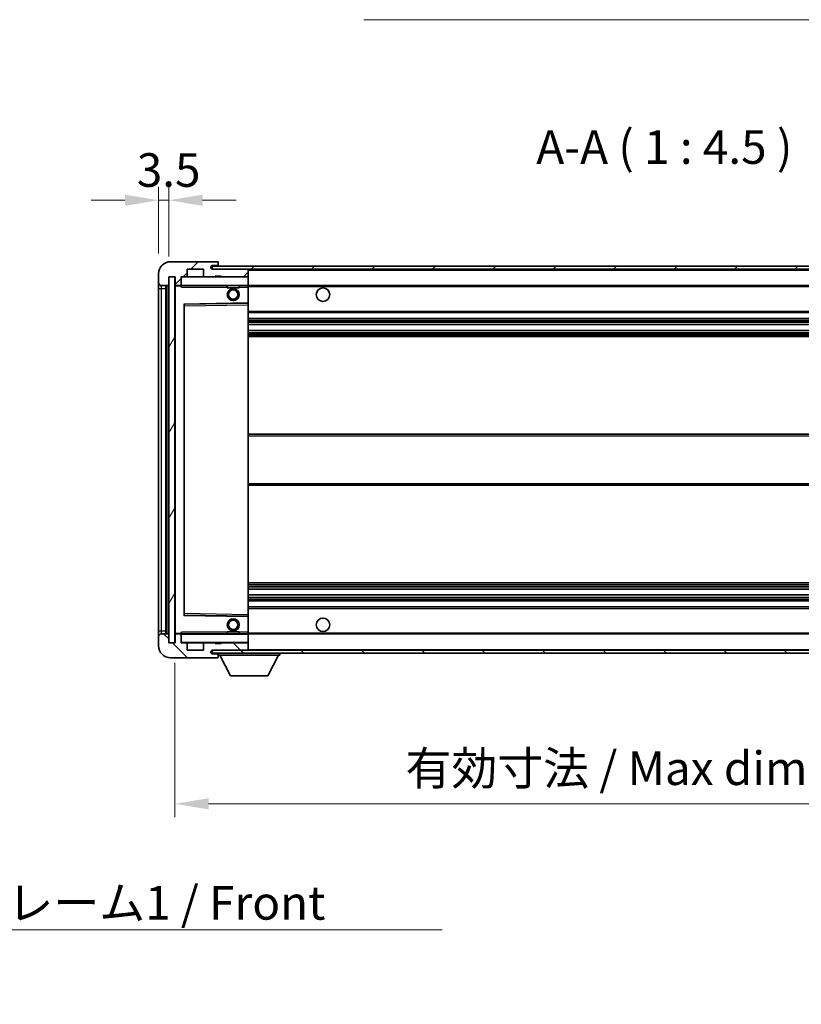
# Model space of a CAD drawing. Units: millimetres. Extents: x 0 to 9063, y 0 to 1264.
# Drawn here: x 2487 to 2748, y 753 to 1083 of the extents above; entities that cross this region are included whole.
import ezdxf

# ---------------------------------------------------------------- set-up
doc = ezdxf.new("R2010")
doc.units = ezdxf.units.MM
doc.header["$LTSCALE"] = 4
doc.layers.get('Defpoints').update_dxf_attribs({"lineweight": 25})
for name, color, linetype, lineweight in [('Dimension (ISO)', 7, 'Continuous', 18), ('Hatch (ISO)', 1, 'Continuous', 18), ('Symbol (ISO)', 7, 'Continuous', 18), ('Visible (ISO)', 7, 'Continuous', 35), ('Visible Narrow (ISO)', 7, 'Continuous', 25)]:
    doc.layers.add(name, color=color, linetype=linetype, lineweight=lineweight)
doc.styles.add('Note Text (TK)', font='txt')
doc.dimstyles.new('Default - Method 1b (TK)', dxfattribs={"dimscale": 4, "dimtxt": 2.5, "dimasz": 2.5, "dimexe": 1, "dimexo": 1.5, "dimgap": 1, "dimtad": 1, "dimtoh": 1, "dimrnd": 1e-08, "dimdsep": 46, "dimtxsty": 'Note Text (TK)', "dimcen": 0.09, "dimdle": 5, "dimclrd": 100, "dimclre": 100, "dimclrt": 7, "dimadec": 1, "dimazin": 1, "dimtfac": 1, "dimtmove": 0, "dimatfit": 3, "dimfxl": 1, "dimtolj": 1, "dimlwd": -1, "dimlwe": -1, "dimarcsym": 0})
doc.dimstyles.new('Default - Method 1b (TK)$7', dxfattribs={"dimscale": 4, "dimtxt": 2.5, "dimasz": 2.5, "dimexe": 1, "dimexo": 1.5, "dimgap": 1, "dimtad": 1, "dimtoh": 1, "dimrnd": 1e-08, "dimdsep": 46, "dimtxsty": 'Note Text (TK)', "dimcen": 0.09, "dimdle": 5, "dimclrd": 100, "dimclre": 100, "dimclrt": 7, "dimadec": 1, "dimazin": 1, "dimtfac": 1, "dimtmove": 0, "dimatfit": 3, "dimfxl": 1, "dimtolj": 1, "dimlwd": -1, "dimlwe": -1, "dimarcsym": 0})
pattern_1 = [(45, (1508.75, -36), (-10.10279, 10.10279), [])]
pattern_2 = [(135.0002, (1508.75, -36), (-10.10275, -10.10283), [])]

# ---------------------------------------------------------------- blocks, each defined once
blk = doc.blocks.new('*D78')
at = {"layer": 'Defpoints', "color": 0}
for p in [(2538.89, 874.4), (2863.89, 874.5), (2863.89, 820.5)]:
    blk.add_point(p, dxfattribs=at)
at = {"layer": 'Dimension (ISO)', "color": 100}
for p, q in [((2538.89, 867.65), (2538.89, 816)), ((2863.89, 867.75), (2863.89, 816)), ((2550.14, 820.5), (2852.64, 820.5))]:
    blk.add_line(p, q, dxfattribs=at)
for points in [[(2550.14, 822.37), (2550.14, 818.62), (2538.89, 820.5)], [(2852.64, 822.37), (2852.64, 818.62), (2863.89, 820.5)]]:
    blk.add_solid(points, dxfattribs=at)
at = {"layer": 'Dimension (ISO)', "color": 7, "insert": (2615.99, 832.41), "char_height": 11.25, "attachment_point": 4, "style": 'Note Text (TK)'}
blk.add_mtext('\\A1;\\fＭＳ Ｐゴシック|b0|i0;\\H11.2500;有効寸法 / Max dim. 325', dxfattribs=at)
blk = doc.blocks.new('*D81')
at = {"layer": 'Defpoints', "color": 0}
for p in [(2536.89, 1022.48), (2533.39, 997.9), (2536.89, 996.9)]:
    blk.add_point(p, dxfattribs=at)
at = {"layer": 'Dimension (ISO)', "color": 100}
for p, q in [((2533.39, 1004.65), (2533.39, 1026.98)), ((2536.89, 1003.65), (2536.89, 1026.98)), ((2522.14, 1022.48), (2510.89, 1022.48)), ((2533.39, 1022.48), (2536.89, 1022.48)), ((2548.14, 1022.48), (2559.39, 1022.48))]:
    blk.add_line(p, q, dxfattribs=at)
for points in [[(2522.14, 1024.35), (2522.14, 1020.6), (2533.39, 1022.48)], [(2548.14, 1024.35), (2548.14, 1020.6), (2536.89, 1022.48)]]:
    blk.add_solid(points, dxfattribs=at)
at = {"layer": 'Dimension (ISO)', "color": 7, "insert": (2526.13, 1032.6), "char_height": 11.25, "attachment_point": 4, "style": 'Note Text (TK)'}
blk.add_mtext('\\A1;3.5', dxfattribs=at)

msp = doc.modelspace()

# ---------------------------------------------------------------- hatches: boundary and pattern name
at = {"layer": 'Hatch (ISO)'}
h = msp.add_hatch(dxfattribs=at)
h.set_pattern_fill('ANSI31', color=256, scale=114.3, style=0)
h.set_pattern_definition(pattern_1)
edge = h.paths.add_edge_path()
edge.add_ellipse((2540.6905, 994.1977), major_axis=(0, -0.3), ratio=1, start_angle=0, end_angle=90)
edge.add_line((2540.9905, 994.1977), (2540.9905, 996.8977))
edge.add_line((2540.9905, 996.8977), (2542.6905, 996.8977))
edge.add_ellipse((2542.6905, 997.1977), major_axis=(0, -0.3), ratio=1, start_angle=0, end_angle=90)
edge.add_line((2542.9905, 997.1977), (2542.9905, 999.3977))
edge.add_line((2542.9905, 999.3977), (2548.3905, 999.3977))
edge.add_line((2548.3905, 999.3977), (2548.3905, 997.1977))
edge.add_ellipse((2548.6905, 997.1977), major_axis=(-0.3, 0), ratio=1, start_angle=0, end_angle=90)
edge.add_line((2548.6905, 996.8977), (2552.3905, 996.8977))
edge.add_line((2552.3905, 996.8977), (2552.3905, 997.0977))
edge.add_line((2552.3905, 997.0977), (2554.3905, 997.0977))
edge.add_line((2554.3905, 997.0977), (2554.3905, 996.8977))
edge.add_line((2554.3905, 996.8977), (2563.0905, 996.8977))
edge.add_ellipse((2563.0905, 997.1977), major_axis=(0, -0.3), ratio=1, start_angle=0, end_angle=90)
edge.add_line((2563.3905, 997.1977), (2563.3905, 999.0977))
edge.add_ellipse((2563.0905, 999.0977), major_axis=(0.3, 0), ratio=1, start_angle=0, end_angle=90)
edge.add_line((2563.0905, 999.3977), (2551.5155, 999.3977))
edge.add_ellipse((2551.5155, 1000.0227), major_axis=(0, -0.625), ratio=1, start_angle=348.463041, end_angle=360, ccw=False)
edge.add_ellipse((2551.5155, 1000.0227), major_axis=(-0.125, -0.6124), ratio=1, start_angle=191.536959, end_angle=360, ccw=False)
edge.add_line((2551.5155, 1000.6477), (2552.8905, 1000.6477))
edge.add_ellipse((2552.8905, 1001.1477), major_axis=(0, -0.5), ratio=1, start_angle=0, end_angle=90)
edge.add_line((2553.3905, 1001.1477), (2553.3905, 1001.5977))
edge.add_ellipse((2553.0905, 1001.5977), major_axis=(0.3, 0), ratio=1, start_angle=0, end_angle=90)
edge.add_line((2553.0905, 1001.8977), (2537.3905, 1001.8977))
edge.add_ellipse((2537.3905, 997.8977), major_axis=(0, 4), ratio=1, start_angle=0, end_angle=90)
edge.add_line((2533.3905, 997.8977), (2533.3905, 994.8977))
edge.add_ellipse((2534.3905, 994.8977), major_axis=(-1, 0), ratio=1, start_angle=0, end_angle=90)
edge.add_line((2534.3905, 993.8977), (2536.4905, 993.8977))
edge.add_ellipse((2536.4905, 994.1977), major_axis=(0, -0.3), ratio=1, start_angle=0, end_angle=90)
edge.add_line((2536.7905, 994.1977), (2536.7905, 996.8977))
edge.add_line((2536.7905, 996.8977), (2536.8905, 996.8977))
edge.add_line((2536.8905, 996.8977), (2538.8905, 996.8977))
edge.add_line((2538.8905, 996.8977), (2538.9905, 996.8977))
edge.add_line((2538.9905, 996.8977), (2538.9905, 994.1977))
edge.add_ellipse((2539.2905, 994.1977), major_axis=(-0.3, 0), ratio=1, start_angle=0, end_angle=90)
edge.add_line((2539.2905, 993.8977), (2540.6905, 993.8977))
h = msp.add_hatch(dxfattribs=at)
h.set_pattern_fill('ANSI31', color=256, scale=114.3, style=0)
h.set_pattern_definition(pattern_1)
h.paths.add_polyline_path([(2803.3905, 999.3977), (2803.3905, 1000.3977), (2551.3905, 1000.3977), (2551.3905, 999.4103), (2551.3905, 999.3977), (2551.5155, 999.3977), (2563.0905, 999.3977)])
edge = h.paths.add_edge_path()
edge.add_line((2870.8905, 994.6477), (2865.8905, 994.6477))
edge.add_line((2865.8905, 994.6477), (2865.8905, 993.6477))
edge.add_line((2865.8905, 993.6477), (2870.8905, 993.6477))
edge.add_ellipse((2870.8905, 995.1477), major_axis=(0, -1.5), ratio=1, start_angle=0, end_angle=90)
edge.add_line((2872.3905, 995.1477), (2872.3905, 998.8977))
edge.add_ellipse((2870.8905, 998.8977), major_axis=(1.5, 0), ratio=1, start_angle=0, end_angle=90)
edge.add_line((2870.8905, 1000.3977), (2838.3905, 1000.3977))
edge.add_line((2838.3905, 1000.3977), (2838.3905, 999.3977))
edge.add_line((2838.3905, 999.3977), (2851.3905, 999.3977))
edge.add_line((2851.3905, 999.3977), (2857.2905, 999.3977))
edge.add_line((2857.2905, 999.3977), (2863.7905, 999.3977))
edge.add_line((2863.7905, 999.3977), (2870.3905, 999.3977))
edge.add_line((2870.3905, 999.3977), (2870.8905, 999.3977))
edge.add_ellipse((2870.8905, 998.8977), major_axis=(0, 0.5), ratio=1, start_angle=270, end_angle=360, ccw=False)
edge.add_line((2871.3905, 998.8977), (2871.3905, 995.1477))
edge.add_ellipse((2870.8905, 995.1477), major_axis=(0.5, 0), ratio=1, start_angle=270, end_angle=360, ccw=False)
h = msp.add_hatch(dxfattribs=at)
h.set_pattern_fill('ANSI31', color=256, scale=114.3, angle=14.999978, style=0)
h.set_pattern_definition([(60, (1508.75, -36), (-12.37334, 7.14375), [])])
h.paths.add_polyline_path([(2538.8905, 996.8977), (2536.8905, 996.8977), (2536.8905, 874.3977), (2538.8905, 874.3977)])
h = msp.add_hatch(dxfattribs=at)
h.set_pattern_fill('ANSI31', color=256, scale=114.3, angle=90.00021, style=0)
h.set_pattern_definition(pattern_2)
edge = h.paths.add_edge_path()
edge.add_ellipse((2540.6905, 877.0977), major_axis=(0.3, 0), ratio=1, start_angle=0, end_angle=90)
edge.add_line((2540.6905, 877.3977), (2539.2905, 877.3977))
edge.add_ellipse((2539.2905, 877.0977), major_axis=(0, 0.3), ratio=1, start_angle=0, end_angle=90)
edge.add_line((2538.9905, 877.0977), (2538.9905, 874.3977))
edge.add_line((2538.9905, 874.3977), (2538.8905, 874.3977))
edge.add_line((2538.8905, 874.3977), (2536.8905, 874.3977))
edge.add_line((2536.8905, 874.3977), (2536.7905, 874.3977))
edge.add_line((2536.7905, 874.3977), (2536.7905, 877.0977))
edge.add_ellipse((2536.4905, 877.0977), major_axis=(0.3, 0), ratio=1, start_angle=0, end_angle=90)
edge.add_line((2536.4905, 877.3977), (2534.3905, 877.3977))
edge.add_ellipse((2534.3905, 876.3977), major_axis=(0, 1), ratio=1, start_angle=0, end_angle=90)
edge.add_line((2533.3905, 876.3977), (2533.3905, 873.3977))
edge.add_ellipse((2537.3905, 873.3977), major_axis=(-4, 0), ratio=1, start_angle=0, end_angle=90)
edge.add_line((2537.3905, 869.3977), (2553.0905, 869.3977))
edge.add_ellipse((2553.0905, 869.6977), major_axis=(0, -0.3), ratio=1, start_angle=0, end_angle=90)
edge.add_line((2553.3905, 869.6977), (2553.3905, 870.1477))
edge.add_ellipse((2552.8905, 870.1477), major_axis=(0.5, 0), ratio=1, start_angle=0, end_angle=90)
edge.add_line((2552.8905, 870.6477), (2551.5155, 870.6477))
edge.add_ellipse((2551.5155, 871.2727), major_axis=(0, -0.625), ratio=1, start_angle=191.536959, end_angle=360, ccw=False)
edge.add_ellipse((2551.5155, 871.2727), major_axis=(-0.125, 0.6124), ratio=1, start_angle=348.463041, end_angle=360, ccw=False)
edge.add_line((2551.5155, 871.8977), (2563.0905, 871.8977))
edge.add_ellipse((2563.0905, 872.1977), major_axis=(0, -0.3), ratio=1, start_angle=0, end_angle=90)
edge.add_line((2563.3905, 872.1977), (2563.3905, 874.0977))
edge.add_ellipse((2563.0905, 874.0977), major_axis=(0.3, 0), ratio=1, start_angle=0, end_angle=90)
edge.add_line((2563.0905, 874.3977), (2554.3905, 874.3977))
edge.add_line((2554.3905, 874.3977), (2554.3905, 874.1977))
edge.add_line((2554.3905, 874.1977), (2552.3905, 874.1977))
edge.add_line((2552.3905, 874.1977), (2552.3905, 874.3977))
edge.add_line((2552.3905, 874.3977), (2548.6905, 874.3977))
edge.add_ellipse((2548.6905, 874.0977), major_axis=(0, 0.3), ratio=1, start_angle=0, end_angle=90)
edge.add_line((2548.3905, 874.0977), (2548.3905, 871.8977))
edge.add_line((2548.3905, 871.8977), (2542.9905, 871.8977))
edge.add_line((2542.9905, 871.8977), (2542.9905, 874.0977))
edge.add_ellipse((2542.6905, 874.0977), major_axis=(0.3, 0), ratio=1, start_angle=0, end_angle=90)
edge.add_line((2542.6905, 874.3977), (2540.9905, 874.3977))
edge.add_line((2540.9905, 874.3977), (2540.9905, 877.0977))
h = msp.add_hatch(dxfattribs=at)
h.set_pattern_fill('ANSI31', color=256, scale=114.3, angle=90.00021, style=0)
h.set_pattern_definition(pattern_2)
edge = h.paths.add_edge_path()
edge.add_line((2865.8905, 876.6477), (2870.8905, 876.6477))
edge.add_ellipse((2870.8905, 876.1477), major_axis=(0, 0.5), ratio=1, start_angle=270, end_angle=360, ccw=False)
edge.add_line((2871.3905, 876.1477), (2871.3905, 872.3977))
edge.add_ellipse((2870.8905, 872.3977), major_axis=(0.5, 0), ratio=1, start_angle=270, end_angle=360, ccw=False)
edge.add_line((2870.8905, 871.8977), (2870.3905, 871.8977))
edge.add_line((2870.3905, 871.8977), (2863.7905, 871.8977))
edge.add_line((2863.7905, 871.8977), (2857.2905, 871.8977))
edge.add_line((2857.2905, 871.8977), (2851.3905, 871.8977))
edge.add_line((2851.3905, 871.8977), (2563.0905, 871.8977))
edge.add_line((2563.0905, 871.8977), (2551.5155, 871.8977))
edge.add_line((2551.5155, 871.8977), (2551.3905, 871.8977))
edge.add_line((2551.3905, 871.8977), (2551.3905, 871.8851))
edge.add_line((2551.3905, 871.8851), (2551.3905, 870.8977))
edge.add_line((2551.3905, 870.8977), (2870.8905, 870.8977))
edge.add_ellipse((2870.8905, 872.3977), major_axis=(0, -1.5), ratio=1, start_angle=0, end_angle=90)
edge.add_line((2872.3905, 872.3977), (2872.3905, 876.1477))
edge.add_ellipse((2870.8905, 876.1477), major_axis=(1.5, 0), ratio=1, start_angle=0, end_angle=90)
edge.add_line((2870.8905, 877.6477), (2865.8905, 877.6477))
edge.add_line((2865.8905, 877.6477), (2865.8905, 876.6477))

# ---------------------------------------------------------------- linework, layer by layer
at = {"layer": 'Visible (ISO)'}
for p, q in [((2553.0905, 1001.8977), (2537.3905, 1001.8977)), ((2553.0905, 1001.8977), (2553.1405, 1001.8977)), ((2553.3855, 1001.6977), (2553.3734, 1001.6977)), ((2553.3905, 1001.6477), (2553.3905, 1001.5977)), ((2542.9905, 997.1977), (2542.9905, 999.3977)), ((2542.9905, 999.3977), (2548.3905, 999.3977)), ((2548.3905, 999.3977), (2548.3905, 997.1977)), ((2803.3905, 1000.3977), (2551.3905, 1000.3977)), ((2551.3905, 1000.3977), (2551.3905, 999.3977)), ((2551.3905, 999.3977), (2803.3905, 999.3977)), ((2551.5155, 1000.6477), (2552.8905, 1000.6477)), ((2563.0905, 999.3977), (2551.5155, 999.3977)), ((2552.8905, 1000.6477), (2553.1405, 1000.6477)), ((2553.3905, 1001.1477), (2553.3905, 1001.5977)), ((2553.3905, 1000.8977), (2553.3905, 1001.1477)), ((2553.3905, 1000.3977), (2553.3905, 1000.8977)), ((2563.3905, 999.0977), (2563.3905, 999.3977)), ((2563.3905, 997.1977), (2563.3905, 999.0977)), ((2533.3905, 997.8977), (2533.3905, 994.8977)), ((2536.7905, 994.1977), (2536.7905, 996.8977)), ((2536.7905, 996.8977), (2538.9905, 996.8977)), ((2538.8905, 996.8977), (2536.8905, 996.8977)), ((2536.8905, 996.8977), (2536.8905, 874.3977)), ((2538.8905, 874.3977), (2538.8905, 996.8977)), ((2538.9905, 996.8977), (2538.9905, 994.1977)), ((2540.9905, 994.1977), (2540.9905, 996.8977)), ((2540.9905, 996.8977), (2542.6905, 996.8977)), ((2548.6905, 996.8977), (2542.6905, 996.8977)), ((2548.6905, 996.8977), (2552.3905, 996.8977)), ((2552.3905, 996.8977), (2552.3905, 997.0977)), ((2552.3905, 997.0977), (2554.3905, 997.0977)), ((2554.3905, 996.8977), (2552.3905, 996.8977)), ((2554.3905, 997.0977), (2554.3905, 996.8977)), ((2554.3905, 996.8977), (2563.0905, 996.8977)), ((2563.2905, 996.8977), (2563.0905, 996.8977)), ((2563.3905, 996.7977), (2563.3905, 997.1977)), ((2563.3905, 993.9977), (2563.3905, 996.7977)), ((2533.3905, 994.8977), (2533.3905, 992.8977)), ((2533.3905, 992.8977), (2533.3905, 878.3977)), ((2534.3905, 993.8977), (2536.4905, 993.8977)), ((2535.8905, 877.3977), (2535.8905, 993.8977)), ((2536.0905, 993.8977), (2536.0905, 877.3977)), ((2538.9905, 993.7977), (2538.9905, 877.4977)), ((2539.2905, 993.8977), (2539.0905, 993.8977)), ((2539.2905, 993.8977), (2540.6905, 993.8977)), ((2540.9905, 993.8977), (2540.6905, 993.8977)), ((2540.9905, 994.1977), (2540.9905, 993.9977)), ((2540.9905, 993.9977), (2540.9905, 993.7294)), ((2541.0905, 993.8977), (2563.2905, 993.8977)), ((2556.3905, 993.8977), (2556.3905, 993.1977)), ((2560.3905, 993.1977), (2556.3905, 993.1977)), ((2560.3905, 993.8977), (2560.3905, 993.1977)), ((2563.3905, 993.3977), (2563.3905, 993.9977)), ((2563.3905, 993.8977), (2851.3905, 993.8977)), ((2563.3905, 988.0961), (2563.3905, 993.3977)), ((2541.9905, 883.7461), (2541.9905, 987.5493)), ((2542.0889, 987.6493), (2563.2922, 987.9961)), ((2563.3905, 987.496), (2563.3905, 988.0961)), ((2563.3905, 883.7994), (2563.3905, 987.496)), ((2563.3905, 984.8977), (2863.8905, 984.8977)), ((2563.3905, 982.8977), (2863.8905, 982.8977)), ((2563.3905, 980.8524), (2863.8905, 980.8524)), ((2563.3905, 978.9429), (2863.8905, 978.9429)), ((2563.3905, 976.8977), (2863.8905, 976.8977)), ((2563.3905, 944.1477), (2863.8905, 944.1477)), ((2563.3905, 927.1477), (2863.8905, 927.1477)), ((2563.3905, 894.3977), (2863.8905, 894.3977)), ((2563.3905, 892.3526), (2863.8905, 892.3526)), ((2563.3905, 890.443), (2863.8905, 890.443)), ((2563.3905, 888.3977), (2863.8905, 888.3977)), ((2563.3905, 886.3977), (2863.8905, 886.3977)), ((2563.2922, 883.2993), (2542.0889, 883.6461)), ((2563.3905, 883.1993), (2563.3905, 883.7994)), ((2563.3905, 877.8977), (2563.3905, 883.1993)), ((2533.3905, 878.3977), (2533.3905, 876.3977)), ((2536.4905, 877.3977), (2534.3905, 877.3977)), ((2536.7905, 874.3977), (2536.7905, 877.0977)), ((2538.9905, 877.0977), (2538.9905, 874.3977)), ((2539.0905, 877.3977), (2539.2905, 877.3977)), ((2540.6905, 877.3977), (2539.2905, 877.3977)), ((2540.6905, 877.3977), (2540.9905, 877.3977)), ((2540.9905, 877.5661), (2540.9905, 877.2977)), ((2540.9905, 877.2977), (2540.9905, 877.0977)), ((2540.9905, 874.3977), (2540.9905, 877.0977)), ((2563.2905, 877.3977), (2541.0905, 877.3977)), ((2556.3905, 878.0977), (2560.3905, 878.0977)), ((2556.3905, 877.3977), (2556.3905, 878.0977)), ((2560.3905, 877.3977), (2560.3905, 878.0977)), ((2563.3905, 877.2977), (2563.3905, 877.8977)), ((2563.3905, 877.3977), (2851.3905, 877.3977)), ((2563.3905, 874.4977), (2563.3905, 877.2977)), ((2533.3905, 876.3977), (2533.3905, 873.3977)), ((2538.9905, 874.3977), (2536.7905, 874.3977)), ((2536.8905, 874.3977), (2538.8905, 874.3977)), ((2542.6905, 874.3977), (2540.9905, 874.3977)), ((2542.6905, 874.3977), (2548.6905, 874.3977)), ((2542.9905, 871.8977), (2542.9905, 874.0977)), ((2548.3905, 874.0977), (2548.3905, 871.8977)), ((2552.3905, 874.3977), (2548.6905, 874.3977)), ((2552.3905, 874.1977), (2552.3905, 874.3977)), ((2552.3905, 874.3977), (2554.3905, 874.3977)), ((2554.3905, 874.1977), (2552.3905, 874.1977)), ((2563.0905, 874.3977), (2554.3905, 874.3977)), ((2554.3905, 874.3977), (2554.3905, 874.1977)), ((2563.0905, 874.3977), (2563.2905, 874.3977)), ((2563.3905, 874.0977), (2563.3905, 874.4977)), ((2563.3905, 872.1977), (2563.3905, 874.0977)), ((2548.3905, 871.8977), (2542.9905, 871.8977)), ((2870.8905, 871.8977), (2551.3905, 871.8977)), ((2551.3905, 871.8977), (2551.3905, 870.8977)), ((2551.3905, 870.8977), (2870.8905, 870.8977)), ((2551.5155, 871.8977), (2563.0905, 871.8977)), ((2552.8905, 870.6477), (2551.5155, 870.6477)), ((2553.1405, 870.6477), (2552.8905, 870.6477)), ((2553.3905, 870.8977), (2553.3905, 870.1977)), ((2553.3905, 870.1477), (2553.3905, 870.1977)), ((2553.3905, 870.1977), (2573.9905, 870.1977)), ((2553.3905, 869.6977), (2553.3905, 870.1477)), ((2557.4405, 863.2977), (2553.8905, 870.1977)), ((2563.3905, 871.9977), (2563.3905, 872.1977)), ((2569.9405, 863.2977), (2573.4905, 870.1977)), ((2573.9905, 870.8977), (2573.9905, 870.1977)), ((2537.3905, 869.3977), (2553.0905, 869.3977)), ((2553.1405, 869.3977), (2553.0905, 869.3977)), ((2553.3734, 869.5977), (2553.3855, 869.5977)), ((2553.3905, 869.6977), (2553.3905, 869.6477)), ((2557.4405, 863.2977), (2569.9405, 863.2977))]:
    msp.add_line(p, q, dxfattribs=at)
for centre, radius in [((2558.3905, 990.8977), 2), ((2558.3905, 990.8977), 1.5706), ((2588.3905, 990.8977), 2.25), ((2558.3905, 880.3977), 2), ((2558.3905, 880.3977), 1.5706), ((2588.3905, 880.3977), 2.25)]:
    msp.add_circle(centre, radius, dxfattribs=at)
for centre, radius, start, end in [((2537.3905, 997.8977), 4, 90, 180), ((2553.0905, 1001.5977), 0.3, 0, 90), ((2553.1405, 1001.6477), 0.25, 11.536959, 90), ((2551.5155, 1000.0227), 0.625, 90, 270), ((2552.8905, 1001.1477), 0.5, 270, 0), ((2553.1405, 1000.8977), 0.25, 270, 0), ((2563.0905, 999.0977), 0.3, 0, 90), ((2541.0905, 996.7977), 0.1, 90, 180), ((2542.6905, 997.1977), 0.3, 270, 0), ((2548.6905, 997.1977), 0.3, 180, 270), ((2563.0905, 997.1977), 0.3, 270, 0), ((2563.2905, 996.7977), 0.1, 0, 90), ((2534.3905, 994.8977), 1, 180, 270), ((2536.4905, 994.1977), 0.3, 270, 0), ((2539.2905, 994.1977), 0.3, 180, 270), ((2539.0905, 993.7977), 0.1, 90, 180), ((2540.6905, 994.1977), 0.3, 270, 0), ((2541.0905, 993.9977), 0.1, 180, 270), ((2563.2905, 993.9977), 0.1, 270, 0), ((2542.0905, 987.5493), 0.1, 90.936997, 180), ((2563.2905, 988.0961), 0.1, 270.936997, 0), ((2542.0905, 883.7461), 0.1, 180, 269.063003), ((2563.2905, 883.1993), 0.1, 0, 89.063003), ((2534.3905, 876.3977), 1, 90, 180), ((2536.4905, 877.0977), 0.3, 0, 90), ((2539.0905, 877.4977), 0.1, 180, 270), ((2539.2905, 877.0977), 0.3, 90, 180), ((2540.6905, 877.0977), 0.3, 0, 90), ((2541.0905, 877.2977), 0.1, 90, 180), ((2563.2905, 877.2977), 0.1, 0, 90), ((2537.3905, 873.3977), 4, 180, 270), ((2541.0905, 874.4977), 0.1, 180, 270), ((2542.6905, 874.0977), 0.3, 0, 90), ((2548.6905, 874.0977), 0.3, 90, 180), ((2563.0905, 874.0977), 0.3, 0, 90), ((2563.2905, 874.4977), 0.1, 270, 0), ((2551.5155, 871.2727), 0.625, 90, 270), ((2552.8905, 870.1477), 0.5, 0, 90), ((2553.1405, 870.3977), 0.25, 0, 90), ((2563.0905, 872.1977), 0.3, 270, 0), ((2563.2905, 871.9977), 0.1, 270, 0), ((2553.0905, 869.6977), 0.3, 270, 0), ((2553.1405, 869.6477), 0.25, 270, 348.463041)]:
    msp.add_arc(centre, radius, start, end, dxfattribs=at)
for points, knots in [([(2553.3905, 1001.6477), (2553.3905, 1001.6576), (2553.39, 1001.6663), (2553.3876, 1001.6896), (2553.3855, 1001.6977), (2553.3855, 1001.6977)], [0.0412271589, 0.0412271589, 0.0412271589, 0.0412271589, 0.0460164086, 0.0460164086, 0.0567710401, 0.0567710401, 0.0567710401, 0.0567710401]), ([(2553.3855, 869.5977), (2553.3855, 869.5977), (2553.3876, 869.6059), (2553.39, 869.6291), (2553.3905, 869.6378), (2553.3905, 869.6477)], [0.1703131202, 0.1703131202, 0.1703131202, 0.1703131202, 0.1810677517, 0.1810677517, 0.1858570013, 0.1858570013, 0.1858570013, 0.1858570013])]:
    msp.add_open_spline(points, degree=3, knots=knots, dxfattribs=at)
for points in [[(2541.0905, 993.3977), (2541.0455, 993.4985), (2540.9905, 993.619), (2540.9905, 993.7294)], [(2540.9905, 877.5661), (2540.9905, 877.6764), (2541.0455, 877.797), (2541.0905, 877.8977)]]:
    msp.add_open_spline(points, degree=3, dxfattribs=at)
at = {"layer": 'Visible Narrow (ISO)'}
for p, q in [((2553.1405, 1000.6477), (2553.1405, 1000.3977)), ((2563.2905, 999.3977), (2563.2905, 999.3213)), ((2563.3905, 999.0977), (2850.9323, 999.0977)), ((2541.0905, 996.7977), (2540.9905, 996.7977)), ((2541.0905, 996.8977), (2541.0905, 996.7977)), ((2541.0905, 993.9977), (2541.0905, 996.7977)), ((2541.0905, 996.7977), (2563.2905, 996.7977)), ((2563.2905, 996.9741), (2563.2905, 996.8977)), ((2563.2905, 996.8977), (2563.2905, 996.7977)), ((2563.2905, 996.7977), (2563.2905, 993.9977)), ((2563.3905, 996.7977), (2563.2905, 996.7977)), ((2533.3905, 992.8977), (2534.3905, 992.8977)), ((2534.3905, 992.8977), (2534.3905, 993.8977)), ((2534.3905, 878.3977), (2534.3905, 992.8977)), ((2534.3905, 992.8977), (2535.8905, 992.8977)), ((2536.3405, 877.3977), (2536.3405, 993.8977)), ((2539.0905, 993.7977), (2538.9905, 993.7977)), ((2539.0905, 993.8977), (2539.0905, 993.7977)), ((2539.0905, 993.7977), (2540.9905, 993.7977)), ((2539.0905, 877.4977), (2539.0905, 993.7977)), ((2540.9905, 993.9977), (2541.0905, 993.9977)), ((2541.0905, 993.9977), (2541.0905, 993.8977)), ((2563.2905, 993.9977), (2541.0905, 993.9977)), ((2541.0905, 993.3977), (2541.0905, 993.8977)), ((2541.0905, 993.3977), (2556.3905, 993.3977)), ((2560.3905, 993.3977), (2563.2905, 993.3977)), ((2563.2905, 993.8977), (2563.2905, 993.9977)), ((2563.2905, 993.9977), (2563.3905, 993.9977)), ((2563.2905, 993.8977), (2563.2905, 993.3977)), ((2563.3905, 993.3977), (2563.2905, 993.3977)), ((2563.2905, 993.3977), (2563.2905, 988.0961)), ((2563.3905, 993.5977), (2855.435, 993.5977)), ((2563.2905, 988.0961), (2541.8905, 987.7461)), ((2541.8905, 987.7461), (2541.8905, 883.5493)), ((2541.8905, 987.7461), (2542.0889, 987.6493)), ((2541.9905, 987.5493), (2541.8905, 987.7461)), ((2542.0905, 987.1493), (2541.9905, 987.1493)), ((2542.0905, 987.1493), (2542.0889, 987.6493)), ((2542.0905, 987.1493), (2563.2905, 987.496)), ((2542.0905, 884.1462), (2542.0905, 987.1493)), ((2563.3905, 988.0961), (2563.2905, 988.0961)), ((2563.2922, 987.9961), (2563.2905, 988.0961)), ((2563.2922, 987.9961), (2563.2905, 987.496)), ((2563.3905, 987.496), (2563.2905, 987.496)), ((2563.2905, 987.496), (2563.2905, 883.7994)), ((2563.3905, 985.3977), (2863.8905, 985.3977)), ((2563.3905, 982.3977), (2863.8905, 982.3977)), ((2563.3905, 981.8875), (2863.8905, 981.8875)), ((2563.3905, 981.6277), (2863.8905, 981.6277)), ((2563.3905, 980.8926), (2863.8905, 980.8926)), ((2563.3905, 978.9045), (2863.8905, 978.9045)), ((2563.3905, 978.1895), (2863.8905, 978.1895)), ((2563.3905, 977.9279), (2863.8905, 977.9279)), ((2563.3905, 977.3977), (2863.8905, 977.3977)), ((2563.3905, 943.6477), (2863.8905, 943.6477)), ((2563.3905, 927.6477), (2863.8905, 927.6477)), ((2563.3905, 893.8977), (2863.8905, 893.8977)), ((2563.3905, 893.3675), (2863.8905, 893.3675)), ((2563.3905, 893.106), (2863.8905, 893.106)), ((2563.3905, 892.391), (2863.8905, 892.391)), ((2563.3905, 890.4028), (2863.8905, 890.4028)), ((2563.3905, 889.6677), (2863.8905, 889.6677)), ((2563.3905, 889.4079), (2863.8905, 889.4079)), ((2563.3905, 888.8977), (2863.8905, 888.8977)), ((2541.8905, 883.5493), (2541.9905, 883.7461)), ((2542.0889, 883.6461), (2541.8905, 883.5493)), ((2541.8905, 883.5493), (2563.2905, 883.1993)), ((2542.0905, 884.1462), (2541.9905, 884.1462)), ((2542.0889, 883.6461), (2542.0905, 884.1462)), ((2563.2905, 883.7994), (2542.0905, 884.1462)), ((2563.3905, 883.7994), (2563.2905, 883.7994)), ((2563.2905, 883.7994), (2563.2922, 883.2993)), ((2563.2905, 883.1993), (2563.2922, 883.2993)), ((2563.2905, 883.1993), (2563.3905, 883.1993)), ((2563.2905, 883.1993), (2563.2905, 877.8977)), ((2563.3905, 885.8977), (2863.8905, 885.8977)), ((2533.3905, 878.3977), (2534.3905, 878.3977)), ((2534.3905, 877.3977), (2534.3905, 878.3977)), ((2534.3905, 878.3977), (2535.8905, 878.3977)), ((2538.9905, 877.4977), (2539.0905, 877.4977)), ((2540.9905, 877.4977), (2539.0905, 877.4977)), ((2539.0905, 877.4977), (2539.0905, 877.3977)), ((2541.0905, 877.2977), (2540.9905, 877.2977)), ((2541.0905, 877.3977), (2541.0905, 877.8977)), ((2556.3905, 877.8977), (2541.0905, 877.8977)), ((2541.0905, 877.3977), (2541.0905, 877.2977)), ((2541.0905, 874.4977), (2541.0905, 877.2977)), ((2541.0905, 877.2977), (2563.2905, 877.2977)), ((2563.2905, 877.8977), (2560.3905, 877.8977)), ((2563.3905, 877.8977), (2563.2905, 877.8977)), ((2563.2905, 877.8977), (2563.2905, 877.3977)), ((2563.2905, 877.3977), (2563.2905, 877.2977)), ((2563.2905, 877.2977), (2563.2905, 874.4977)), ((2563.3905, 877.2977), (2563.2905, 877.2977)), ((2563.3905, 877.6977), (2855.435, 877.6977)), ((2540.9905, 874.4977), (2541.0905, 874.4977)), ((2541.0905, 874.4977), (2541.0905, 874.3977)), ((2563.2905, 874.4977), (2541.0905, 874.4977)), ((2563.2905, 874.3977), (2563.2905, 874.4977)), ((2563.2905, 874.4977), (2563.3905, 874.4977)), ((2563.2905, 874.3977), (2563.2905, 874.3213)), ((2553.1405, 870.8977), (2553.1405, 870.6477)), ((2563.2905, 871.9741), (2563.2905, 871.8977)), ((2563.3905, 872.1977), (2850.9323, 872.1977))]:
    msp.add_line(p, q, dxfattribs=at)

# ---------------------------------------------------------------- texts
at = {"layer": 'Symbol (ISO)', "color": 7, "insert": (2659.7287, 1031.1477), "char_height": 11.25, "attachment_point": 7, "style": 'Note Text (TK)'}
msp.add_mtext('A-A ( 1 : 4.5 )', dxfattribs=at)
at = {"layer": 'Symbol (ISO)', "color": 7, "insert": (2406.1361, 792.9961), "char_height": 11.25, "width": 232.565782, "attachment_point": 1, "line_spacing_factor": 1.5, "style": 'Note Text (TK)'}
msp.add_mtext('{\\fＭＳ Ｐゴシック|b0|i0;フロントフレーム1 / Front frame1}', dxfattribs=at)

# ---------------------------------------------------------------- dimensions: what is measured, and where the dimension line sits
at = {"layer": 'Dimension (ISO)', "color": 100}
dim = msp.add_linear_dim(base=(2536.8905, 1022.4784), p1=(2533.3905, 997.8977), p2=(2536.8905, 996.8977), angle=180, dimstyle='Default - Method 1b (TK)', override={"dimscale": 0, "dimtxt": 11.25, "dimasz": 11.25, "dimexe": 4.5, "dimexo": 6.75, "dimgap": 4.5, "dimtoh": 0, "dimdec": 2, "dimcen": 0.405, "dimtol": 0, "dimlim": 0, "dimtp": 0, "dimtm": 0, "dimtdec": 2, "dimtofl": 1, "dimatfit": 1}, dxfattribs=at)
dim.commit()
dim.dimension.update_dxf_attribs({"geometry": '*D81', "text_midpoint": (2535.1405, 1022.4784), "dimtype": 160})
dim = msp.add_linear_dim(base=(2863.8905, 820.4977), p1=(2538.8905, 874.3977), p2=(2863.8905, 874.4977), text='\\fＭＳ Ｐゴシック|b0|i0;\\H11.2500;有効寸法 / Max dim. <>', dimstyle='Default - Method 1b (TK)', override={"dimscale": 0, "dimtxt": 11.25, "dimasz": 11.25, "dimexe": 4.5, "dimexo": 6.75, "dimgap": 4.5, "dimtoh": 0, "dimdec": 2, "dimcen": 0.405, "dimtol": 0, "dimlim": 0, "dimtp": 0, "dimtm": 0, "dimtdec": 2, "dimtofl": 0, "dimatfit": 1}, dxfattribs=at)
dim.commit()
dim.dimension.update_dxf_attribs({"geometry": '*D78', "text_midpoint": (2701.3905, 820.4977), "dimtype": 160})

# ---------------------------------------------------------------- leaders
at = {"layer": 'Symbol (ISO)', "color": 100, "annotation_type": 0, "has_hookline": 1}
for points, hookline_direction, text_width in [([(2852.8988, 998.0268), (2804.1323, 1082.8966), (2792.8823, 1082.8966)], 1, 190.8665), ([(2357.4467, 842.8432), (2394.8861, 778.3868), (2406.1361, 778.3868)], 0, 222.0597)]:
    msp.add_leader(points, dimstyle='Default - Method 1b (TK)$7', override={"dimscale": 0, "dimtxt": 11.25, "dimasz": 11.25, "dimgap": 0, "dimtad": 1}, dxfattribs=dict(at, hookline_direction=hookline_direction, text_width=text_width))

doc.saveas('drawing.dxf')
